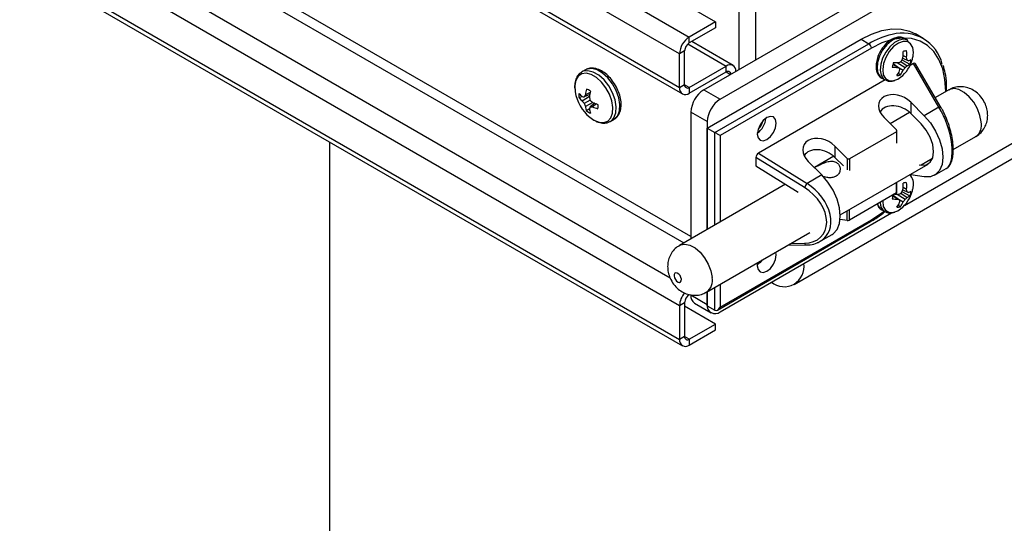
# Model space of a CAD drawing. Units: inches. Extents: x 0.4 to 16.6, y 0.2 to 11.7.
# Drawn here: x 4.3 to 4.6, y 1.8 to 1.9 of the extents above; entities that cross this region are included whole.
import ezdxf

# ---------------------------------------------------------------- set-up
doc = ezdxf.new("R2010")
doc.units = ezdxf.units.IN
doc.header["$MEASUREMENT"] = 0

msp = doc.modelspace()

# ---------------------------------------------------------------- linework, layer by layer
at = {"color": 7, "linetype": 'Continuous', "lineweight": 25}
for p, q in [((4.55082686716786, 1.858020204591538), (5.719144041481026, 2.532475353141029)), ((4.131882975519182, 2.136011959975664), (4.51866535099979, 1.912727247359451)), ((4.131882975519182, 2.063714071785636), (4.51866535099979, 1.840429359169423)), ((4.52479859551747, 1.91392734924559), (4.632233062580053, 1.975947946935279)), ((4.529512667978129, 1.91120597314017), (4.636947135040714, 1.973226570829859)), ((4.534933820195549, 1.94087139054561), (4.534933820195549, 1.919778285626795)), ((4.539647858086944, 1.943592746694618), (4.539647858086944, 1.922499641775803)), ((4.520495793608593, 1.937844036453446), (4.528157379923774, 1.933421096818609)), ((4.528157379923774, 1.933421096818609), (4.520644372311759, 1.929083929843387)), ((4.528157379923774, 1.933421096818609), (4.528157379923774, 1.931719965282573)), ((4.528157379923774, 1.931719965282573), (4.520644372311759, 1.927382798307351)), ((4.58785746438314, 1.928706060346876), (4.585647727793153, 1.929981714127222)), ((4.520644372311759, 1.927382798307351), (4.520644372311759, 1.929083929843387)), ((4.533229970237048, 1.920943370863457), (4.521359852400038, 1.92779584403177)), ((4.525829831276925, 1.902921833979465), (4.570024009968437, 1.928434590283788)), ((4.528039567866913, 1.901646180199119), (4.572233746558425, 1.927158936503442)), ((4.570024009968437, 1.928434590283788), (4.572233746558425, 1.927158936503442)), ((4.583409436989852, 1.928146771021015), (4.582516858554361, 1.928662045583897)), ((4.519318537271619, 1.925086394641941), (4.517845402591138, 1.924235972092652)), ((4.517845402591138, 1.914539551278746), (4.517845402591138, 1.924235972092652)), ((4.519318537271619, 1.915389973828036), (4.519318537271619, 1.925086394641941)), ((4.57297021019087, 1.92588322431993), (4.529512598839598, 1.900795679290252)), ((4.579177156382618, 1.921362512470393), (4.580546410420239, 1.920369710183965)), ((4.579217913546655, 1.921489664732095), (4.581122092398792, 1.92008662312845)), ((4.580386251013127, 1.921795313417868), (4.582684519492089, 1.920355482783942)), ((4.58147003205616, 1.922095650669102), (4.583276725579556, 1.920839523846965)), ((4.581701922689207, 1.922578345980566), (4.58406023798236, 1.921319454333873)), ((4.582014221433832, 1.923008124905114), (4.583650281062667, 1.922284448127002)), ((4.582016848698012, 1.923014699865294), (4.583232788043091, 1.92247621464031)), ((4.582090377525753, 1.923778129530238), (4.583109652319342, 1.923271663519218)), ((4.585084110488262, 1.921478877757102), (4.58408858478008, 1.920904172998702)), ((4.592397757146077, 1.908926020942011), (4.585084110488262, 1.921478877757102)), ((4.593045861735876, 1.908796565460063), (4.585700134799667, 1.921404510154568)), ((4.490833324213573, 1.919671057266008), (4.489753795190198, 1.919047858425975)), ((4.520644372311759, 1.914624346716476), (4.53125094892508, 1.92074739306264)), ((4.520644372311759, 1.912923225160268), (4.53125094892508, 1.919046271506432)), ((4.53125094892508, 1.919046271506432), (4.53125094892508, 1.92074739306264)), ((4.580709853907575, 1.918728424707624), (4.581303131642273, 1.918198022853183)), ((4.580921832643687, 1.920234184068303), (4.582151565125708, 1.919565674444604)), ((4.519318537271619, 1.915389973828036), (4.517845402591138, 1.914539551278746)), ((4.576898281261608, 1.916753299131323), (4.540508079689917, 1.895745682923671)), ((4.575955715668187, 1.917296575284011), (4.576848294103679, 1.916781300721129)), ((4.576848294103679, 1.916781300721129), (4.576957774967553, 1.916722179927141)), ((4.578974027378476, 1.916446054085284), (4.579716333216791, 1.916647130548862)), ((4.492041762028037, 1.912586332500351), (4.490475843438924, 1.911909269791307)), ((4.492143015406719, 1.91313346816029), (4.490799238917779, 1.912507399632115)), ((4.520644372311759, 1.914624346716476), (4.520644372311759, 1.912923225160268)), ((4.52479859551747, 1.91392734924559), (4.529512667978129, 1.91120597314017)), ((4.595210450865106, 1.913906035751306), (4.591362995321539, 1.911684946943209)), ((4.489885573230326, 1.912030654276625), (4.488963714626946, 1.911641986118439)), ((4.491956859911942, 1.912026878144488), (4.489919312833464, 1.910688533337952)), ((4.492134787921527, 1.910951489335473), (4.490475843438924, 1.909993791510162)), ((4.492977621183949, 1.910259895608595), (4.490799238917779, 1.909164446677659)), ((4.493504249374742, 1.910053898714441), (4.492134545936668, 1.909036242940208)), ((4.494028561424745, 1.909868050730063), (4.492814212265878, 1.909017343467896)), ((4.588179096829454, 1.906490640179762), (4.584297659697889, 1.910362693730013)), ((4.584297659697889, 1.910362693730013), (4.584297659697889, 1.907104145170601)), ((4.491944691530483, 1.908463892326447), (4.491147247713677, 1.907859980913571)), ((4.525829831276925, 1.904827092916771), (4.521115758816265, 1.90754846902219)), ((4.521115758816265, 1.90754846902219), (4.521115758816265, 1.871132051815356)), ((4.583965587333392, 1.907414514210368), (4.578387628927614, 1.904194427364188)), ((4.584297659697889, 1.907104145170601), (4.58727213757951, 1.904136852569879)), ((4.592397757146077, 1.908926020942011), (4.588179096829454, 1.906490640179762)), ((4.492051337714583, 1.906051231533281), (4.493230979330877, 1.905222692156929)), ((4.497955215155597, 1.90484102554022), (4.499034744178973, 1.905464224380254)), ((4.525829831276925, 1.904827092916771), (4.525829831276925, 1.873853394448804)), ((4.576637352445532, 1.905940492482427), (4.580172958644925, 1.902413444064054)), ((4.525829831276925, 1.902921833979465), (4.528039567866913, 1.901646180199119)), ((4.525829831276925, 1.873853394448804), (4.525829831276925, 1.902921833979465)), ((4.580224155727147, 1.901898350431036), (4.566671275183597, 1.894074439029881)), ((4.580224155727147, 1.901898350431036), (4.580224155727147, 1.898565886275775)), ((4.580318011283009, 1.89879828923795), (4.580318011283009, 1.902107136130323)), ((4.417318380353143, 1.898935714882372), (4.417318380353143, 1.323218361130142)), ((4.596501785778266, 1.89675403060134), (4.602959912253216, 1.900482227658423)), ((4.540508079689917, 1.895745682923671), (4.554497673764666, 1.887046768518905)), ((4.566030810401476, 1.894249355660618), (4.562495204202083, 1.897776404078992)), ((4.562495204202083, 1.897776404078992), (4.562495204202083, 1.89451785551958)), ((4.539815104193486, 1.894533069111776), (4.539815104193486, 1.892087093115306)), ((4.55376314601109, 1.885860025367463), (4.539815104193486, 1.894533069111776)), ((4.554834896949726, 1.893354202831406), (4.558716334081289, 1.889482149281155)), ((4.562163131837585, 1.894828224559347), (4.556585173431808, 1.891608137713167)), ((4.562495204202083, 1.89451785551958), (4.564936485732463, 1.892082502586989)), ((4.566671275183597, 1.894074439029881), (4.566671275183597, 1.890741974874621)), ((4.539815104193486, 1.892087093115306), (4.551913240905805, 1.884564343377078)), ((4.564040173816297, 1.878014340901206), (4.589282686061624, 1.892586533042602)), ((4.58673894122827, 1.892391358375392), (4.58727213757951, 1.892307682640124)), ((4.591136704909505, 1.889374933905242), (4.594512773948565, 1.891323897076644)), ((4.558716334081289, 1.889482149281155), (4.554497673764666, 1.887046768518905)), ((4.580224155727147, 1.884314452420804), (4.580224155727147, 1.887357202170138)), ((4.580318011283009, 1.884440734882276), (4.580318011283009, 1.887411415303934)), ((4.588179096829454, 1.888906742169531), (4.584297659697889, 1.889516105531763)), ((4.548288238585801, 1.886818419178594), (4.51787063815496, 1.869258712218741)), ((4.580224155727147, 1.884314452420804), (4.566671275183597, 1.87649054101965)), ((4.58147003205616, 1.88426259688213), (4.583276725579556, 1.883006465070079)), ((4.581701922689207, 1.884745287203681), (4.58406023798236, 1.883486395556988)), ((4.582014221433832, 1.885175066128228), (4.583650281062667, 1.884451389350116)), ((4.582016848698012, 1.885181646078322), (4.583232788043091, 1.884643155863425)), ((4.582090377525753, 1.885945075743267), (4.583109652319342, 1.885438604742333)), ((4.579177156382618, 1.883529453693508), (4.580546410420239, 1.882536651407079)), ((4.579217913546655, 1.883656610945124), (4.581122092398792, 1.882253564351565)), ((4.580386251013127, 1.883962249651068), (4.582684519492089, 1.882522428996971)), ((4.580921832643687, 1.882401130281331), (4.582151565125708, 1.881732615667719)), ((4.566671275183597, 1.87649054101965), (4.566671275183597, 1.879533290768983)), ((4.575955715668187, 1.879463516507125), (4.576848294103679, 1.878948241944244)), ((4.576848294103679, 1.878948241944244), (4.576957774967553, 1.878889121150255)), ((4.578974027378476, 1.878613000298313), (4.579716333216791, 1.878814076761891)), ((4.580709853907575, 1.880895365930739), (4.581303131642273, 1.880364969066212)), ((4.528775996930092, 1.850685340034351), (4.572754497974081, 1.876073588282987)), ((4.529512598839598, 1.85146300446279), (4.57297021019087, 1.876550549492467)), ((4.566030810401476, 1.876374735281835), (4.564006157659033, 1.876692572480237)), ((4.525620099543071, 1.855834904125859), (4.555254153001842, 1.872942279046893)), ((4.55829787312228, 1.870417479835233), (4.561673942161341, 1.872366443006635)), ((4.545643482358624, 1.866524973328695), (4.545537423852037, 1.867333059930937)), ((4.548889640097895, 1.869268172684847), (4.554264746053653, 1.869366054049409)), ((4.529512667978129, 1.850169544881034), (4.55355431307814, 1.864048491175592)), ((4.544244049352212, 1.858673819517633), (4.544244049352212, 1.858672070552781)), ((4.521115758816265, 1.855017683473494), (4.525829831276925, 1.852296307368074)), ((4.525829831276925, 1.855956020062252), (4.525829831276925, 1.852296307368074)), ((4.525829831276925, 1.851888037595795), (4.525829831276925, 1.855956020062252)), ((4.519318537271619, 1.852788513936785), (4.517845402591138, 1.851938091387496)), ((4.517845402591138, 1.851938091387496), (4.517845402591138, 1.842241668078632)), ((4.519318537271619, 1.852788513936785), (4.519318537271619, 1.843092090627921)), ((4.528157379923774, 1.846663632986541), (4.519318571840884, 1.851766168282276)), ((4.522194665592861, 1.852633081980128), (4.526908738053521, 1.849911705874708)), ((4.525829831276925, 1.851888037595795), (4.528039567866913, 1.850612383815449)), ((4.520644372311759, 1.842326466011319), (4.528157379923774, 1.846663632986541)), ((4.520644372311759, 1.840625339465197), (4.528157379923774, 1.844962506440419)), ((4.528157379923774, 1.844962506440419), (4.528157379923774, 1.846663632986541)), ((4.519318537271619, 1.843092090627921), (4.517845402591138, 1.842241668078632)), ((4.520644372311759, 1.842326466011319), (4.520644372311759, 1.840625339465197))]:
    msp.add_line(p, q, dxfattribs=at)
at = {"color": 8, "linetype": 'Continuous', "lineweight": 25}
for p, q in [((4.582470985139028, 1.88074173063075), (5.703019069306403, 2.52762037042157)), ((4.134681910670538, 2.151895316275152), (4.520644372311759, 1.929083929843387)), ((4.517845402591138, 1.924235972092652), (4.131882940949916, 2.147047358524417)), ((4.517845402591138, 1.914539551278746), (4.131882940949916, 2.137350937710512)), ((4.521115758816265, 1.871821798156371), (4.131882975519182, 2.096521101094632)), ((4.131882940949916, 2.093459334098624), (4.519061272797687, 1.869946040737127)), ((4.131882975519182, 2.081213221449884), (4.515143641645133, 1.859961548369652)), ((4.517845402591138, 1.851938091387496), (4.131882940949916, 2.074749477819261)), ((4.131882940949916, 2.065053054510398), (4.517845402591138, 1.842241668078632)), ((4.520258129908205, 1.927093412402262), (4.53125094892508, 1.92074739306264)), ((4.531250776078752, 1.919046132453859), (4.532458211384517, 1.918349094888703)), ((4.520644372311759, 1.914624346716476), (4.519318571840885, 1.915389715036989)), ((4.528039567866913, 1.875129013829824), (4.528039567866913, 1.901646180199119)), ((4.529512598839598, 1.900795679290252), (4.529512598839598, 1.875979499749487)), ((4.566030810401476, 1.894249355660618), (4.566030810401476, 1.89098676527088)), ((4.590529530330071, 1.89418813544846), (4.58727213757951, 1.892307682640124)), ((4.584297659697889, 1.889516105531763), (4.584297659697889, 1.88970884594932)), ((4.55355431307814, 1.864048491175592), (4.578781303723252, 1.878611722887912)), ((4.566030810401476, 1.876374735281835), (4.566030810401476, 1.87916353832868)), ((4.5498156815824, 1.869802777532724), (4.55376314601109, 1.869874666261751)), ((4.528039567866913, 1.850612383815449), (4.528039567866913, 1.857231644433186)), ((4.529512598839598, 1.858082125362935), (4.529512598839598, 1.85146300446279)), ((4.520644372311759, 1.842326466011319), (4.519318571840885, 1.843091834331832))]:
    msp.add_line(p, q, dxfattribs=at)
at = {"color": 7, "linetype": 'Continuous', "lineweight": 25, "flags": 128}
for points in [[(4.570024009968437, 1.928434590283788), (4.57303288426924, 1.929933916821609), (4.575985721790651, 1.930929975872909), (4.57882752283124, 1.931404240057943), (4.58150529270698, 1.931347832302477), (4.58396921710627, 1.930761835102162), (4.585647727793153, 1.929981714127222)], [(4.545643482358624, 1.90435803210558), (4.545436032196293, 1.905442609375758), (4.544845243448712, 1.906122540591664), (4.543961099914005, 1.906294336473632), (4.542918179742807, 1.905931827264671), (4.541875225002342, 1.905090186518182), (4.540991081467635, 1.903897580239601), (4.54040032728932, 1.902535558811273), (4.540192842557723, 1.901211444725516), (4.54040032728932, 1.90012688741175), (4.540991081467635, 1.899446936239432), (4.541875225002342, 1.899275140357463), (4.542918179742807, 1.899637659543009), (4.543961099914005, 1.900479290312914), (4.544845243448712, 1.901671896591494), (4.545436032196293, 1.903033937976235), (4.545643482358624, 1.90435803210558)], [(4.58727213757951, 1.892307682640124), (4.588726120886898, 1.892389399175635), (4.589872852562427, 1.893110719004843), (4.590606274099505, 1.894404817227699), (4.590858629737735, 1.896151829752567), (4.590606274099505, 1.898190205895485), (4.589872852562427, 1.90033109460061), (4.588726120886898, 1.902376402640501), (4.58727213757951, 1.904136852569879)], [(4.588179096829454, 1.906490640179762), (4.589938672443959, 1.904439546455651), (4.591429160895727, 1.902082984867447), (4.592561788310927, 1.899561083829557), (4.593269490314466, 1.897023539458564), (4.593510230679484, 1.894621093111541), (4.593269490314466, 1.892496599673574), (4.592561788310927, 1.890776150643503), (4.591429160895727, 1.889561953383945), (4.589938672443959, 1.888926273132164), (4.588179096829454, 1.888906742169531)], [(4.561673942161341, 1.872366443006635), (4.561966398147563, 1.872553462485338), (4.563099025562762, 1.873767659744897), (4.563806727566301, 1.875488108774967), (4.564047467931319, 1.877612602212934), (4.563806727566301, 1.880015048559956), (4.563099025562762, 1.88255259293095), (4.561966398147563, 1.88507449396884), (4.560475909695795, 1.887431055557044), (4.558716334081289, 1.889482149281155)], [(4.540298901064311, 1.864308925096102), (4.540192842557723, 1.86337838594863), (4.54040032728932, 1.862293828634865), (4.540991081467635, 1.861613877462547), (4.541875225002342, 1.861442076590664), (4.542918179742807, 1.861804605756038), (4.543961099914005, 1.862646226546114), (4.544845243448712, 1.863838837814609), (4.545436032196293, 1.865200879199349), (4.545643482358624, 1.866524973328695)], [(4.541590028561878, 1.865054188294899), (4.541014899691573, 1.864347031731868), (4.540202694798394, 1.863649897202044)], [(4.518380915083167, 1.85951370364776), (4.518258401606197, 1.860040926463518), (4.517994015863569, 1.860561185016779), (4.517627858203277, 1.86099536299415), (4.517215792558387, 1.861277289398257), (4.516820458438004, 1.861364096765807), (4.51650214464118, 1.861242517582689), (4.516309109862567, 1.860931168756327), (4.516270945393443, 1.86047733748828), (4.516393458870414, 1.859950114672523), (4.516657844613041, 1.859429856119261), (4.517024002273333, 1.858995678141891), (4.517436067918222, 1.858713751737785), (4.517831402038605, 1.85862693938032), (4.51814971583543, 1.858748523553352), (4.518342750614043, 1.859059872379713), (4.518380915083167, 1.85951370364776)]]:
    msp.add_lwpolyline(points, dxfattribs=at)
at = {"color": 8, "linetype": 'Continuous', "lineweight": 25, "flags": 128}
for points in [[(4.594330317365198, 1.913397972179735), (4.594330732196385, 1.913548053783716), (4.594113291516321, 1.916932912479291), (4.593465463480647, 1.919997853284867), (4.592400418979521, 1.92268047110029), (4.59093983294242, 1.924926159263004), (4.589113400368417, 1.926689167455226), (4.586958352356468, 1.927933644641385), (4.584518557304504, 1.928634247921958), (4.581843691247067, 1.928776731421179), (4.578988166208069, 1.928358155963975), (4.576010127692102, 1.927387058827112), (4.57297021019087, 1.92588322431993)], [(4.582516858554361, 1.928662045583897), (4.581407945655302, 1.928967761908529), (4.580102886743734, 1.928743178559731), (4.578720842077874, 1.928006467602884), (4.577384601688816, 1.926823075207862), (4.576212911003589, 1.925298147679717), (4.575309823511382, 1.923567171379115), (4.574755643615976, 1.921783967839151), (4.574599563382195, 1.920106962212981), (4.574855514224037, 1.918685201924088), (4.575500680426267, 1.917644973856455), (4.575955715668187, 1.917296575284011)], [(4.583433704614241, 1.928132557468881), (4.583412582793014, 1.928144934437488), (4.582300524090794, 1.928452487345647), (4.580995465179226, 1.928227903996849), (4.579613420513366, 1.927491193040002), (4.578277180124307, 1.92630780064498), (4.577105489439081, 1.924782873116835), (4.576202401946873, 1.923051896816233), (4.575648222051468, 1.921268693276269), (4.575492141817687, 1.919591687650099), (4.57574809265953, 1.918169927361206), (4.576393258861759, 1.917129699293573), (4.576848294103679, 1.916781300721129)], [(4.584981681754554, 1.923836510322708), (4.585041832276543, 1.924598923616083), (4.584857854645493, 1.926071624173285), (4.584260359460403, 1.927162675031642), (4.583307803349251, 1.927765256607238), (4.582093488759648, 1.927820429261061), (4.580736264826426, 1.927322762794538), (4.579368981236938, 1.926320986221768), (4.57812545561798, 1.924913138796017), (4.577127406353415, 1.923237040500146), (4.576472595326107, 1.921456770492309), (4.576225044815783, 1.919746580541256), (4.576409022446832, 1.918273879984054), (4.577006517631923, 1.917182829125698), (4.577959073743076, 1.916580247550101), (4.579173388332677, 1.916525074896279), (4.579173388332677, 1.916525074896279)], [(4.493230979330877, 1.905222692156929), (4.494717319470785, 1.90460055941153), (4.496093383653712, 1.904496409309474), (4.497257261684933, 1.904917891806177), (4.49812246126214, 1.905833836772964), (4.498624890967075, 1.907176270577559), (4.498727215992987, 1.908845680852045), (4.498421969378525, 1.910718172321459), (4.497731759423336, 1.912654902750595), (4.49670767950184, 1.914512277189064), (4.495425781998165, 1.916152486338767), (4.493981132392464, 1.917453894996885), (4.49248075713076, 1.918320043198984), (4.491036107525059, 1.918686591472147), (4.489754210021384, 1.918526429676494), (4.488730130099889, 1.91785143274777), (4.488039920144699, 1.916711601770415), (4.487734673530237, 1.915191540540369), (4.487837067694681, 1.913403948392863), (4.487849374353202, 1.913330018982044)], [(4.497905711967386, 1.904813132265924), (4.498093215663517, 1.904926191371379), (4.499004046671199, 1.905890457957016), (4.499532956433516, 1.907303726075323), (4.499640743403378, 1.909061158945003), (4.499319387511189, 1.911032439219894), (4.49859274155015, 1.913071344698782), (4.497514664435927, 1.915026686041694), (4.496165149448912, 1.916753418945039), (4.494644240043494, 1.918123506613456), (4.493064770302301, 1.919035315086658), (4.491543860896884, 1.919421232040127), (4.490194345909869, 1.91925261597534), (4.4896869382307, 1.919007987729758)], [(4.499034744178973, 1.905464224380254), (4.499172744686891, 1.905549390211413), (4.500083575694573, 1.906513656797049), (4.50061248545689, 1.907926924915357), (4.500720272426753, 1.909684357785037), (4.500398916534563, 1.911655638059928), (4.499672270573524, 1.913694543538816), (4.498594193459301, 1.915649884881728), (4.497244678472287, 1.917376617785073), (4.495723769066869, 1.91874670545349), (4.494144299325676, 1.919658513926692), (4.492623389920258, 1.920044430880161), (4.491273874933244, 1.919875814815374), (4.490833324213573, 1.919671057266008)], [(4.579173388332677, 1.916525074896279), (4.580530612265901, 1.917022741362802), (4.581367119352734, 1.917575235965528)], [(4.604535579375203, 1.904704945509866), (4.604179930771627, 1.906583974027138), (4.603446370957486, 1.908508290472543), (4.602389381095224, 1.9103351285393), (4.601087364279022, 1.911928999459887), (4.599636837898184, 1.913171711208372), (4.598145381506982, 1.913971105178074), (4.59672361675505, 1.914267886621266), (4.595477049040726, 1.914040015007951), (4.595210450865106, 1.913906035751306)], [(4.576227637510697, 1.882007316934253), (4.576225044815783, 1.881913521764371), (4.576409022446832, 1.880440821207169), (4.577006517631923, 1.879349770348812), (4.577959073743076, 1.878747183783302), (4.579173388332677, 1.878692021109307)], [(4.57297021019087, 1.876550549492467), (4.576010127692102, 1.878556524033802), (4.576664074487772, 1.879054590815246)], [(4.579173388332677, 1.878692021109307), (4.580530612265901, 1.879189682585916), (4.581367119352734, 1.879742182178556)], [(4.57297021019087, 1.876550549492467), (4.572956105930541, 1.87639275710901), (4.572914207980742, 1.876257381801115), (4.572846175666217, 1.876149603255199), (4.572754497974081, 1.876073638182127), (4.572754497974081, 1.876073588282987)], [(4.517878105116311, 1.869262994265588), (4.51813723633058, 1.869392691475386), (4.519383804044903, 1.869620563088702), (4.520805568796836, 1.86932378164551), (4.522297025188038, 1.868524387675807), (4.523747551568876, 1.867281675927323), (4.525049568385079, 1.865687805006736), (4.52610655824734, 1.863860966939979), (4.526840118061481, 1.861936650494574), (4.527195766665058, 1.860057621977302)]]:
    msp.add_lwpolyline(points, dxfattribs=at)
at = {"color": 8, "linetype": 'Continuous', "lineweight": 25}
for centre, radius, start, end in [((4.583746780127866, 1.907984156860336), 0.0223656458957205, 102.4885008781673, 120.9816943497758), ((4.592630181461525, 1.908402699716133), 0.0005726134541439134, 43.44826752584849, 113.9475943934501), ((4.60058130861422, 1.903775112597813), 0.004062123397375952, 305.842329228611, 13.23250523524698), ((4.581288455254813, 1.886910812961316), 0.003803053728443719, 346.1968837687182, 43.99240440988719), ((4.578546018051639, 1.881479294857126), 0.003047703307621382, 177.968093439048, 236.1479513383548), ((4.5774390606285, 1.88178187130479), 0.002752286547425559, 193.0786278019669, 237.3878075295597), ((4.554374424845597, 1.869975894352882), 0.0006196038572749025, 189.4028770549554, 259.8203355481542), ((4.523242546035768, 1.859127529554801), 0.004061160580207445, 305.829052798851, 13.23946057344629)]:
    msp.add_arc(centre, radius, start, end, dxfattribs=at)
at = {"color": 7, "linetype": 'Continuous', "lineweight": 25}
for centre, radius, start, end in [((4.581926578507737, 1.918416257587562), 0.01179648604577626, 14.19877227808557, 104.8143953459605), ((4.523922243619765, 1.92395947811722), 0.006083127962295421, 122.6051394756579, 177.39486037871), ((4.522197024428924, 1.924955431185388), 0.002881464860400274, 122.604792264803, 177.3949919504108), ((4.571371276511965, 1.925810601060652), 0.001600582096402056, 2.600575942663869, 57.39476603599073), ((4.568574131801885, 1.924318178275885), 0.01352700420086147, 354.784232829957, 2.555716825849394), ((4.582931087043544, 1.923005576476211), 0.00209321702736001, 85.76512204817863, 113.7610559854775), ((4.571565221174184, 1.924030469566078), 0.01156934211967373, 356.2394045670205, 5.269869998618631), ((4.532343453803011, 1.919429650172291), 0.001711728142367734, 354.5327858709469, 129.6612059611884), ((4.584400431395907, 1.919766720472149), 0.005462360144712336, 158.1473173205673, 172.8635041656157), ((4.579941107392903, 1.941710375156016), 0.019919805763796, 268.2436364416502, 272.8166468159332), ((4.57583229081211, 1.932449238544028), 0.01178894574476244, 295.5668053949635, 299.6839699122281), ((4.5755523238158, 1.925106018119784), 0.009514435695538186, 307.6731583982766, 345.5050020058671), ((4.570432500351929, 1.927507351513551), 0.01242495368287756, 334.7505114128185, 339.1670445839844), ((4.573793765445614, 1.921422306289261), 0.00949767710590847, 6.37093813653413, 11.22817992506031), ((4.502426426925183, 1.746003124898819), 0.1940938417364811, 65.26151378511946, 65.39713548650525), ((4.582172606200621, 1.923521586648745), 0.002900437979967103, 292.3753963860992, 310.6026414731257), ((4.582631871177496, 1.925207773657827), 0.003095640620839099, 289.2069956000639, 305.0670649740665), ((4.578991596370723, 1.923352347621622), 0.00546111553682914, 338.145631101199, 352.8651903849092), ((4.5755523238158, 1.925106018119784), 0.009514435695538186, 345.5050020058671, 352.3322181344115), ((4.53176854591852, 1.918432205168583), 0.0008031090305165038, 358.7385003421568, 130.1275652238267), ((4.580453683539132, 1.934702946885918), 0.01433353664064531, 264.1003422915701, 270.370661904784), ((4.573422488711295, 1.922897866959412), 0.00843226986715694, 324.7090598326539, 335.3612818941532), ((4.594022873175945, 1.947048368163074), 0.02988922615211403, 243.1998239482166, 244.4296014876762), ((4.573452175719405, 1.92011551370217), 0.007669971090818756, 354.5158740195601, 359.7841827776666), ((4.574971036399587, 1.923073180233674), 0.007991407238215778, 322.4068870978815, 333.9656665232669), ((4.573456515474597, 1.926007722735066), 0.0108214543667622, 323.4657380717267, 328.5121356136547), ((4.578334112399151, 1.926282334208173), 0.007352116000118189, 306.2792856542348, 312.2425719847466), ((4.520126797924564, 1.915258850704191), 0.0008188275500413468, 170.7852554691402, 309.2046396234825), ((4.58045969848633, 1.920113964000131), 0.00209337286862921, 265.7661853655769, 293.7599926680874), ((4.499791047831563, 1.915371529532607), 0.01211492193283511, 189.7013814640773, 230.2932420005089), ((4.49259333221246, 1.912265019293645), 0.003682702018148716, 170.259954316756, 189.7400456832346), ((4.494848802453373, 1.918257339476265), 0.007966398288608454, 222.3759054263522, 231.772520094257), ((4.504855988507894, 1.910385167170369), 0.01421605007239699, 164.6473057257345, 171.4145495505043), ((4.489871791446419, 1.910693573156317), 0.003683317217424729, 50.26528111195823, 69.74009542075099), ((4.509396743091455, 1.909668389342071), 0.01759847196233689, 167.3375661649134, 172.8719005815016), ((4.519551727648232, 1.914262739170314), 0.001728632449031225, 170.7853500387386, 309.2042046090492), ((4.529111698110341, 1.907184605918411), 0.008004213987197828, 122.6056585758983, 177.394496539401), ((4.494648255870344, 1.916383717897014), 0.007402569108616688, 219.8330064881216, 230.2957735244454), ((4.4917287500131, 1.92142418987222), 0.009597055747977484, 259.1323570906638, 262.4985582269309), ((4.499770738400504, 1.918009848063746), 0.01227404721422679, 216.6187395147038, 220.7749760076993), ((4.501256638880861, 1.906466825172797), 0.01207666153315706, 149.9877076366245, 153.2140890336147), ((4.502054643894581, 1.914031114518912), 0.01226248739322067, 199.2227602642727, 203.3829295928075), ((4.507319702515802, 1.914801455320716), 0.01566554923928927, 190.851660214025, 194.2258791431193), ((4.503041959209401, 1.922156523409575), 0.01563711151010174, 225.7705289657718, 229.1509200161869), ((4.499642721634469, 1.92651367822034), 0.01756708978616746, 247.1257235011618, 252.6696467460974), ((4.490780205387902, 1.909121046203578), 0.003682704857274987, 350.2599618988849, 9.740038101119328), ((4.533825770571002, 1.904463229812992), 0.008004213987197558, 122.6056585759071, 177.3944965394073), ((4.498102698286198, 1.910414228480851), 0.007409620321024424, 189.7105080226702, 200.1647312417436), ((4.493501557298409, 1.910692165198024), 0.003682939239502497, 230.2642720321739, 249.7411045005499), ((4.501034852233901, 1.905352851497765), 0.009632384165035455, 157.5177840569397, 160.8719365426288), ((4.499828921971763, 1.909651753203188), 0.00797688579701821, 188.2349845905189, 197.6205100577326), ((4.492810976391335, 1.921131567389214), 0.01211422435349079, 266.7990705052891, 270.0153044843092), ((4.497999171621349, 1.922236957927574), 0.01420007077378153, 248.5840373594102, 255.3585382681261), ((4.536669867447967, 1.906391807208162), 0.006047953246196996, 305.7419773510979, 354.2635448345674), ((4.537533738607601, 1.905893118371059), 0.004382318770803007, 311.1606633436539, 348.8445886687766), ((4.582931095867511, 1.885172582743087), 0.002093156485872883, 85.76524153587563, 113.7620494630461), ((4.571565131199791, 1.886197412515185), 0.01156943201353885, 356.2394252625259, 5.269845168821917), ((4.558587549376909, 1.883694676446445), 0.005288062384831656, 140.6617023359998, 155.8279081210022), ((4.575829363644974, 1.894621903090192), 0.01179537191434078, 295.567633941443, 299.6825431985331), ((4.575552323814908, 1.887272960501899), 0.009514435695538297, 307.673158398275, 345.5050020058645), ((4.570427921577735, 1.889676210174744), 0.01242991503020506, 334.7514995425159, 339.1662901823518), ((4.568574135374219, 1.886485117773931), 0.01352700048649839, 354.7842387309847, 2.555703685545864), ((4.573794362774771, 1.883589339979106), 0.009497073205135993, 6.370783612603606, 11.22833444899818), ((4.503453748344881, 1.710406637638951), 0.1916326158516762, 65.26064285873957, 65.39800641288552), ((4.582631741304448, 1.887375000725772), 0.003095953280483394, 289.2075250024159, 305.0659398390981), ((4.578991423190941, 1.885519336113431), 0.00546129386645126, 338.1458471612553, 352.8648720356804), ((4.575552323814908, 1.887272960501899), 0.009514435695538297, 345.5050020058645, 352.3322181344069), ((4.584230748496997, 1.881969590464863), 0.005289548893102991, 160.3023856664541, 173.0212726085373), ((4.580453775304094, 1.896870847620151), 0.01433449553837131, 264.100369603698, 270.3702703118798), ((4.579949612352186, 1.903621258318021), 0.01966363953740357, 269.0138105060647, 272.8285584000353), ((4.573422371437881, 1.885064844935595), 0.008432389705293563, 324.7092886815513, 335.3614179208288), ((4.594049970649068, 1.909270414438303), 0.02995062978742225, 243.2010846179138, 244.4283408180127), ((4.57345239548404, 1.882282449179455), 0.007669751306101541, 354.5157969531427, 359.7842195168721), ((4.574971539814551, 1.885239826945394), 0.007990825640389615, 322.4063866576106, 333.9659796742897), ((4.573456774810584, 1.88817445325216), 0.01082112055603708, 323.4658170645534, 328.5123923009747), ((4.578333907884265, 1.888449586749873), 0.007352483960534845, 306.2791579063758, 312.2421208884665), ((4.582172750003399, 1.885688293106071), 0.002900166148237529, 292.3745348900285, 310.603502969175), ((4.58045968966118, 1.882280840177166), 0.002093312324824066, 265.766304902741, 293.760986096141), ((4.547878486978301, 1.86312780115241), 0.005750014959493338, 230.7966608691356, 9.213837570469424), ((4.523932259229471, 1.851653299923766), 0.006093515398637847, 139.6647188672773, 177.3212022777635), ((4.52219702910206, 1.852657547782184), 0.00288146965133464, 122.604841634628, 177.3949425805861), ((4.523551588741047, 1.854683393384727), 0.002458661685940959, 172.1856185993382, 236.5028831432416), ((4.52807501060073, 1.851932104213168), 0.002274527233093728, 170.7859890838701, 309.202909861905), ((4.519551728699162, 1.841964855722408), 0.001728633526079071, 170.7853475096164, 309.2041305374458), ((4.520126797085723, 1.842960968119121), 0.000818826623535533, 170.7852885508846, 309.2047682542614)]:
    msp.add_arc(centre, radius, start, end, dxfattribs=at)
for centre, major_axis, ratio, start_param, end_param in [((4.585005234656411, 1.920528120574131), (0.0005664010342867343, 0.00100662723512257), 0.520957432941881, 5.986460820146824, 7.004602516620922), ((4.580467549530063, 1.908151559600804), (0.005122059691157865, -0.002463894904205732), 0.715143832262208, 1.11672665644575, 4.258319310035512), ((4.580467549529983, 1.90489301741703), (0.005122059691158753, -0.002463894904206177), 0.715143832262186, 1.1167266564456, 3.080979164900992), ((4.528776096686451, 1.901220854720321), (0.001041666663875063, -0.0006014391119761875), 7.037295332118863e-05, 0.785438793722148, 2.356235128037967), ((4.579822619853368, 1.902211226311357), (0.0004684572395170505, -0.0002253447782492035), 0.7151438322611381, 5.988724017501932, 7.399911963632075), ((4.558665090443482, 1.89556526787756), (0.005122059691157865, -0.002463894904206176), 0.7151438322621838, 1.116726656446245, 4.258319310035684), ((4.54058707614005, 1.894886063470568), (0.0005059849457795806, 0.0009113835900402822), 0.6395984232226745, 0.8173194512091851, 2.285658524042643), ((4.558665090443399, 1.892306725693785), (0.005122059691158753, -0.002463894904205954), 0.7151438322621303, 1.116726656444819, 3.080978981299479), ((4.56638108793197, 1.894451595101958), (0.0004684572395170505, -0.0002253447782492035), 0.715143832261523, 4.258319310041093, 5.669507256165167), ((4.580467549529567, 1.887304975342123), (0.005397548567901644, 0.001301228887868433), 0.3494348040903714, 0.7013556344016324, 0.7703628130836292), ((4.55045446025995, 1.878865905721218), (0.008417025648257411, -0.006732917043631214), 0.7082483225623744, 5.57690754861747, 8.020368501408523), ((4.579822619852938, 1.884336607558618), (0.0004936531111967568, 0.0001190087834865849), 0.3494348040900379, 5.573352995450317, 6.199142778164352), ((4.56638108793154, 1.876576976349222), (0.0004936531111967568, 0.0001190087834863629), 0.3494348040909087, 3.842948288011644, 5.254136234117055), ((4.550937059968199, 1.879398816691846), (0.00888118664386095, -0.007735070467565388), 0.7022225348144375, 5.970784213252013, 6.046611736603583), ((4.528776096685286, 1.851888180668217), (0.0007365994914758645, 0.001275758625634671), 0.5773346305490404, 3.141633285633291, 4.712429612427704)]:
    msp.add_ellipse(centre, major_axis=major_axis, ratio=ratio, start_param=start_param, end_param=end_param, dxfattribs=at)
at = {"color": 8, "linetype": 'Continuous', "lineweight": 25}
for centre, major_axis, ratio, start_param, end_param in [((4.59041607075489, 1.902189564503046), (-0.003762177519618604, 0.01101785561699686), 0.3999328063848186, 3.220214632957938, 5.227424536826292), ((4.550937059968199, 1.879398816691846), (0.00888118664386095, -0.007735070467565388), 0.7022225348144375, 6.046611736603583, 8.053821640471627)]:
    msp.add_ellipse(centre, major_axis=major_axis, ratio=ratio, start_param=start_param, end_param=end_param, dxfattribs=at)
at = {"color": 7, "linetype": 'Continuous', "lineweight": 25}
for points, knots in [([(4.582531308507344, 1.928616597233241), (4.582482991541449, 1.928657116267142), (4.582124895716803, 1.928957418585172), (4.581210102421997, 1.929100145435281), (4.579946480608206, 1.928969725564868), (4.578622831247359, 1.928371280443333), (4.577320541745307, 1.927361522126892), (4.57613701407534, 1.925990547148972), (4.575184292675972, 1.924383533778205), (4.574538655505694, 1.922665590783988), (4.574258819162653, 1.920961055895355), (4.57437979942821, 1.919437809789145), (4.574900369961137, 1.918240028537831), (4.575516212871026, 1.917484220370847), (4.576002426978492, 1.917313286176346), (4.576122546943544, 1.917271056612961)], [0, 0, 0, 0, 0.0128127569720802, 0.09496032478235654, 0.1762744783040701, 0.2622285232531774, 0.3527282422038647, 0.4440915884073374, 0.5352583706626589, 0.6266991088768146, 0.7189447367483048, 0.8127446701966689, 0.8956082241201223, 0.9742098464897028, 1, 1, 1, 1]), ([(4.489697585564477, 1.918944056347416), (4.489439571714118, 1.918785785510056), (4.488800704750262, 1.918393891783457), (4.488139202689409, 1.917313035854243), (4.487750240573286, 1.915876314814415), (4.487638357225963, 1.914754903127994), (4.487755021135214, 1.914114975969645), (4.48776160298807, 1.914078873061535)], [0, 0, 0, 0, 0.1757120737404779, 0.4350798955448213, 0.7013123597192927, 0.9831488751654188, 1, 1, 1, 1]), ([(4.498945866597344, 1.905489721612374), (4.499104551517601, 1.905557289035547), (4.49967708389449, 1.905801071099565), (4.500366605879653, 1.906689625793863), (4.500936721835886, 1.908000460763253), (4.501133018177376, 1.90959958495601), (4.500958845727105, 1.911403744438255), (4.500406223366761, 1.913312514606339), (4.499515508562911, 1.915183916511572), (4.498345413449918, 1.916897240694715), (4.496961322128998, 1.918349446223635), (4.495433051583468, 1.919445434943009), (4.493887509851187, 1.920083210877052), (4.492441672803655, 1.920204059968745), (4.491366885259854, 1.920024216626878), (4.490901163762157, 1.919663369985864), (4.490777114587852, 1.91956725518745)], [0, 0, 0, 0, 0.02820451042914097, 0.1017613732217341, 0.175345950240994, 0.2529200548980035, 0.3341166716225218, 0.4161929998889204, 0.4980397963456603, 0.579878996066989, 0.662100327541762, 0.7451613692578274, 0.8294919613243713, 0.903643112274354, 0.9743344629355497, 1, 1, 1, 1]), ([(4.594588791763424, 1.913547111381422), (4.594600412244697, 1.91424717687647), (4.594630699811588, 1.916071824239241), (4.594318076314636, 1.918568297242764), (4.593832471506718, 1.920215272070772), (4.593621094313977, 1.920932177896215)], [0, 0, 0, 0, 0.2601037576155261, 0.6779331915895374, 1, 1, 1, 1]), ([(4.577014987101973, 1.916755861875728), (4.57727096925657, 1.916627048721136), (4.577870965456162, 1.916325123755566), (4.578572052086415, 1.916401984932299), (4.578974027378476, 1.916446054085284)], [0, 0, 0, 0, 0.4266396266673299, 1, 1, 1, 1]), ([(4.606367128200502, 1.907247513945821), (4.606283959565574, 1.90780574105953), (4.606110290567266, 1.908971405780963), (4.605354923105664, 1.910699180998001), (4.604228443030575, 1.912286803229696), (4.602784904115827, 1.913552416513518), (4.601180550563225, 1.914401805396116), (4.599456336787739, 1.914839515684226), (4.597695244852545, 1.914812999794871), (4.596228570603357, 1.914487992599308), (4.595486847059464, 1.914003476186339), (4.595240007587118, 1.913842233123874)], [0, 0, 0, 0, 0.109833377739869, 0.2293491135112917, 0.3616956944347483, 0.4844053125057616, 0.6004584416918056, 0.7140445054252842, 0.8279586231395232, 0.9427460500135953, 1, 1, 1, 1]), ([(4.594561689459263, 1.891383890289195), (4.594602052537224, 1.891398458609693), (4.594999765506653, 1.89154200588848), (4.595538524947146, 1.892253923214867), (4.596130569644309, 1.893406189197275), (4.596467621941227, 1.894983081554943), (4.596555910780225, 1.896908948054588), (4.596378540522017, 1.899081769150223), (4.595957323780753, 1.901377270561549), (4.595314545829151, 1.90370720023683), (4.594477488187098, 1.905974019908141), (4.593688293968017, 1.907661472753751), (4.593187501216378, 1.908546307248845), (4.593045861735876, 1.908796565460063)], [0, 0, 0, 0, 0.01030056061796289, 0.1014953952276136, 0.1970108467079378, 0.3034712046661869, 0.4130867841860124, 0.5211298249160237, 0.6286277116673152, 0.7365954213278557, 0.8456614538153261, 0.9563483468328422, 0.9999999999999999, 0.9999999999999999, 0.9999999999999999, 0.9999999999999999]), ([(4.602924997295051, 1.900522279420868), (4.603103666142671, 1.90060847730112), (4.603829868994834, 1.900958830187609), (4.604810852547411, 1.901963718659022), (4.605749419677178, 1.903396068238381), (4.606275850016074, 1.904957225581341), (4.606425607086464, 1.906257422083173), (4.606380693225472, 1.907017847791647), (4.606367128200502, 1.907247513945821)], [0, 0, 0, 0, 0.07412828838920682, 0.3012958060192868, 0.5122638059694359, 0.7140342507320095, 0.9136317287433591, 1, 1, 1, 1]), ([(4.493278788625079, 1.905190053633376), (4.493557422449076, 1.905042511910705), (4.494364315225593, 1.904615247379244), (4.495646857949176, 1.904312938224875), (4.496959559037239, 1.904351077577947), (4.497604637175342, 1.904717762951304), (4.49786633757397, 1.90486652277234)], [0, 0, 0, 0, 0.177868374859888, 0.5150871663288519, 0.8032767282355926, 1, 1, 1, 1]), ([(4.556629560368724, 1.891563864575077), (4.556849176278732, 1.891696450624704), (4.557323962057903, 1.891983087284484), (4.55834788226714, 1.892519009413443), (4.559554422882716, 1.893049594630071), (4.560888935879831, 1.893417970780563), (4.562006592325031, 1.893433196201338), (4.562555764832071, 1.89322889231309), (4.562736497675349, 1.893161655839774)], [0, 0, 0, 0, 0.1431247899156496, 0.309420273314533, 0.4864779120585548, 0.6896618058017506, 0.8978676035380289, 1, 1, 1, 1]), ([(4.562736497675349, 1.893161655839774), (4.563015326420185, 1.892987109967274), (4.563572274135588, 1.892638462538621), (4.56398367692976, 1.891743043123488), (4.564026395189268, 1.890702644990959), (4.56360116935541, 1.889664950895491), (4.562730858457934, 1.888949707106252), (4.561632446937519, 1.888666524439231), (4.560434307385312, 1.888681333209457), (4.55960108157351, 1.888867140943129), (4.559173512617671, 1.888962487987769)], [0, 0, 0, 0, 0.1218824479023426, 0.2434546371709976, 0.3732315882565886, 0.5149193653264714, 0.6474719559708508, 0.7611138550638831, 0.8774158240087443, 1, 1, 1, 1]), ([(4.572754497974082, 1.876073588282987), (4.573261814189094, 1.876376279819459), (4.574689326238888, 1.877228008589205), (4.576092187184401, 1.878309522856914), (4.576996492544924, 1.879006683293876)], [0, 0, 0, 0, 0.3553848915570361, 0.9999999999999999, 0.9999999999999999, 0.9999999999999999, 0.9999999999999999]), ([(4.574668840190279, 1.881107422068763), (4.574755999868353, 1.88087076686894), (4.574983589753084, 1.88025281679341), (4.575518595497882, 1.879652532499995), (4.576002898997247, 1.879480498987669), (4.576122546943544, 1.879437997836076)], [0, 0, 0, 0, 0.3184883701395687, 0.8316314728338547, 1, 1, 1, 1]), ([(4.577014987101973, 1.878922803098843), (4.577270969159729, 1.878793989660167), (4.577870964624229, 1.878492064284421), (4.57857205194424, 1.878568929091565), (4.578974027378476, 1.878613000298313)], [0, 0, 0, 0, 0.4266399879705176, 1, 1, 1, 1]), ([(4.554264746053654, 1.869366054049408), (4.554651553862712, 1.869390124280036), (4.555748168231701, 1.869458364269386), (4.556921004533536, 1.869687828287749), (4.557566968889513, 1.870072666518848), (4.557645793066948, 1.870119626628537)], [0, 0, 0, 0, 0.3236162146017588, 0.9174638739418589, 1, 1, 1, 1]), ([(4.517911948427246, 1.869201935117725), (4.517593193289385, 1.869030706119133), (4.516748505085937, 1.868576956208875), (4.51573297433899, 1.867414142401721), (4.514905547364458, 1.86594126214207), (4.514472388464947, 1.864362679519394), (4.514388935901172, 1.862732511539946), (4.514658782902092, 1.861049356583125), (4.515320358554334, 1.85932358823773), (4.51638535968216, 1.857708074207349), (4.51777471177871, 1.856383901370457), (4.519352169228405, 1.855461023606491), (4.521058560069181, 1.854948868617595), (4.522821033643437, 1.854887779376223), (4.524393186827874, 1.855186302201991), (4.525250597161179, 1.855681132404761), (4.525596557873258, 1.855880793876822)], [0, 0, 0, 0, 0.04620400640489269, 0.1224387453771209, 0.1936290359560417, 0.2622988842911061, 0.3309053767921835, 0.4023701027655881, 0.4797957560352717, 0.5653752306277805, 0.6468515566996034, 0.7238460131245906, 0.7986777075823557, 0.8735438022073851, 0.9489755668485477, 1, 1, 1, 1])]:
    msp.add_open_spline(points, degree=3, knots=knots, dxfattribs=at)

doc.saveas('drawing.dxf')
